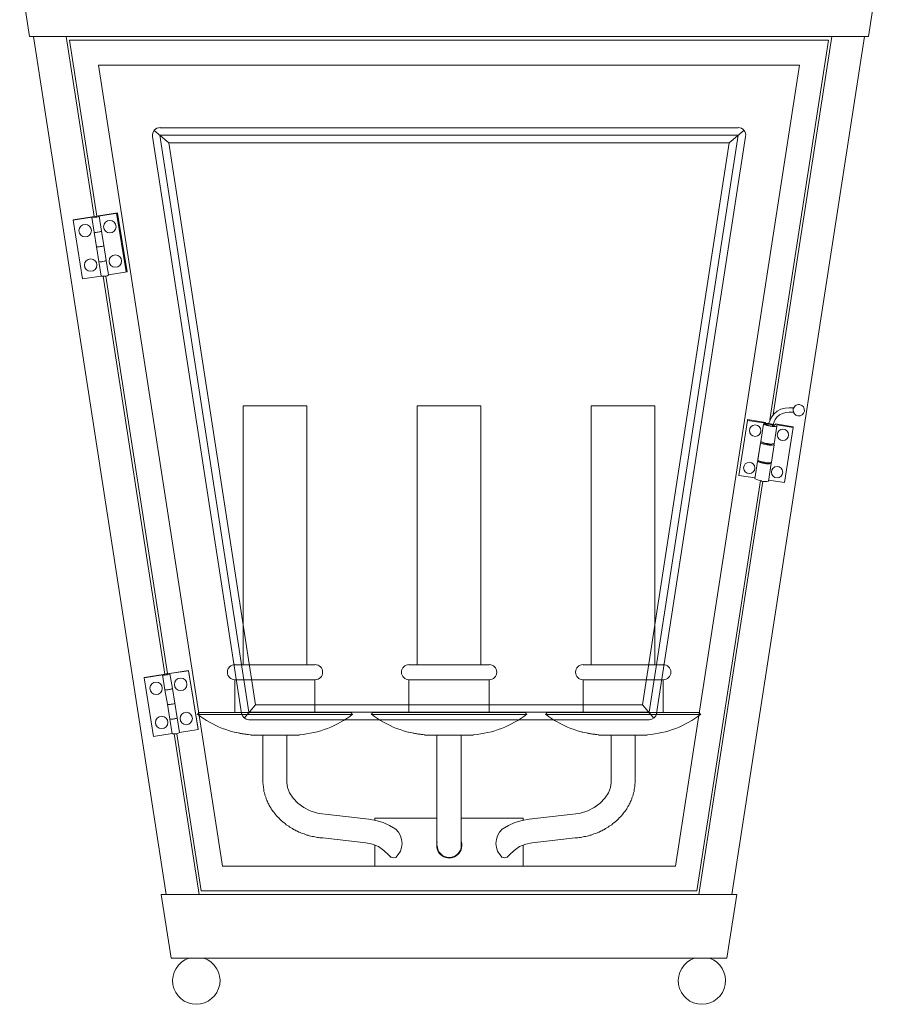
# Model space of a CAD drawing. Units: inches. Extents: x 0.6 to 15.9, y -1.6 to 25.1.
# Drawn here: x 1.5 to 15, y -1.6 to 13.9 of the extents above; entities that cross this region are included whole.
import ezdxf

# ---------------------------------------------------------------- set-up
doc = ezdxf.new("R2010")
doc.units = ezdxf.units.IN
doc.header["$MEASUREMENT"] = 0
doc.layers.add('Layer 1', color=7, linetype='Continuous')

# ---------------------------------------------------------------- blocks, each defined once
blk = doc.blocks.new('block 2')
at = {"layer": 'Layer 1', "color": 7, "lineweight": 18, "true_color": 0xffffff}
for points in [[(1.674, 13.614), (14.879, 13.614), (15.033, 14.613), (1.52, 14.613), (1.933, 14.763)], [(1.674, 13.614), (1.52, 14.613)], [(3.827, 0.11), (1.737, 13.614)], [(2.69, 10.782), (2.253, 13.614)], [(2.732, 10.787), (2.303, 13.556)], [(14.25, 13.556), (2.303, 13.556)], [(12.726, 0.11), (14.816, 13.614)], [(13.325, 7.58), (14.25, 13.556)], [(13.38, 7.664), (14.3, 13.614)], [(4.714, 0.556), (2.761, 13.164)], [(13.792, 13.164), (2.761, 13.164)], [(11.839, 0.556), (13.792, 13.164)], [(3.636, 12.136), (3.865, 11.94), (5.23, 3.096), (5.051, 2.887)], [(3.727, 12.177), (8.32, 12.177)], [(12.826, 12.177), (8.233, 12.177)], [(12.917, 12.136), (12.688, 11.94), (11.322, 3.096), (11.502, 2.887)], [(3.611, 12.04), (5.01, 2.962)], [(3.727, 12.061), (8.279, 12.061)], [(3.727, 12.061), (5.126, 2.979)], [(3.865, 11.94), (8.279, 11.94)], [(12.826, 12.061), (8.279, 12.061)], [(12.688, 11.94), (8.279, 11.94)], [(12.826, 12.061), (11.427, 2.979)], [(12.942, 12.04), (11.543, 2.962)], [(2.361, 10.724), (2.361, 10.728), (3.061, 10.841)], [(3.061, 10.837), (2.761, 10.787), (2.77, 10.787), (2.765, 10.782), (2.753, 10.778), (2.736, 10.774), (2.711, 10.77), (2.69, 10.766), (2.67, 10.762), (2.657, 10.766), (2.653, 10.766), (2.661, 10.77), (2.361, 10.724)], [(2.361, 10.724), (2.511, 9.8), (2.803, 9.846)], [(2.653, 10.766), (2.69, 10.537)], [(2.69, 10.782), (2.732, 10.787)], [(2.724, 10.782), (2.724, 10.782)], [(2.807, 10.553), (2.77, 10.787)], [(3.044, 10.832), (3.044, 10.837)], [(3.198, 9.912), (3.044, 10.837)], [(3.061, 10.837), (3.211, 9.912), (3.211, 9.916)], [(2.749, 10.537), (2.774, 10.541), (2.79, 10.545), (2.803, 10.549), (2.807, 10.553)], [(2.844, 10.324), (2.807, 10.553)], [(2.69, 10.537), (2.728, 10.304)], [(2.728, 10.304), (2.765, 10.075)], [(2.786, 10.308), (2.811, 10.312), (2.828, 10.316), (2.84, 10.32), (2.844, 10.324)], [(2.786, 10.308), (2.811, 10.312), (2.828, 10.316), (2.84, 10.32), (2.844, 10.324)], [(2.882, 10.091), (2.844, 10.324)], [(2.765, 10.075), (2.803, 9.841)], [(2.824, 10.075), (2.849, 10.079), (2.865, 10.083), (2.878, 10.087), (2.882, 10.091)], [(2.919, 9.862), (2.882, 10.091)], [(3.806, 3.579), (2.836, 9.841)], [(3.844, 3.587), (2.878, 9.846)], [(2.919, 9.866), (3.211, 9.912)], [(5.039, 3.724), (5.039, 7.805), (6.038, 7.805), (6.038, 3.724)], [(7.775, 3.724), (7.775, 7.805), (8.778, 7.805), (8.778, 3.724)], [(10.515, 3.724), (10.515, 7.805), (11.514, 7.805), (11.514, 3.724)], [(13.7, 7.772), (13.675, 7.772), (13.658, 7.772), (13.629, 7.772), (13.567, 7.768), (13.5, 7.751), (13.442, 7.718), (13.392, 7.676), (13.35, 7.626), (13.3, 7.51)], [(13.696, 7.701), (13.671, 7.701), (13.658, 7.701), (13.629, 7.701), (13.575, 7.697), (13.525, 7.684), (13.479, 7.659), (13.438, 7.626), (13.409, 7.589), (13.367, 7.489)], [(12.838, 6.706), (12.976, 7.572), (12.976, 7.585), (13.255, 7.539)], [(12.976, 7.572), (13.255, 7.53), (13.255, 7.522)], [(13.225, 7.514), (13.184, 7.239)], [(13.255, 7.53), (13.255, 7.539)], [(13.334, 7.51), (13.359, 7.505), (13.384, 7.501), (13.396, 7.493), (13.4, 7.489), (13.396, 7.485), (13.38, 7.485), (13.359, 7.485), (13.33, 7.489), (13.305, 7.493), (13.284, 7.497), (13.267, 7.505), (13.263, 7.51), (13.267, 7.514), (13.284, 7.514), (13.305, 7.514), (13.334, 7.51)], [(13.342, 7.514), (13.305, 7.522)], [(13.692, 7.46), (13.559, 6.598), (13.305, 6.635)], [(13.334, 7.518), (13.413, 7.505), (13.413, 7.518)], [(13.396, 7.206), (13.438, 7.485)], [(13.413, 7.505), (13.413, 7.518), (13.692, 7.472)], [(13.438, 7.485), (13.438, 7.501), (13.692, 7.46), (13.692, 7.472)], [(13.138, 6.947), (13.138, 6.964), (13.184, 7.239)], [(13.284, 7.189), (13.267, 7.193), (13.246, 7.197), (13.225, 7.201), (13.213, 7.206), (13.2, 7.21), (13.188, 7.214), (13.184, 7.218), (13.18, 7.222), (13.138, 6.947)], [(13.18, 7.222), (13.184, 7.239)], [(13.184, 7.239), (13.184, 7.239)], [(13.221, 7.218), (13.217, 7.218), (13.221, 7.21), (13.238, 7.206), (13.259, 7.197), (13.288, 7.193), (13.313, 7.193), (13.334, 7.189), (13.35, 7.193), (13.359, 7.193), (13.35, 7.201)], [(13.392, 7.189), (13.35, 6.914), (13.346, 6.91), (13.342, 6.906), (13.33, 6.906), (13.317, 6.906), (13.3, 6.906), (13.284, 6.906), (13.263, 6.91), (13.242, 6.914)], [(13.134, 6.927), (13.092, 6.652)], [(13.134, 6.927), (13.138, 6.931), (13.142, 6.935), (13.155, 6.935)], [(13.242, 6.914), (13.221, 6.918), (13.205, 6.922), (13.184, 6.927), (13.167, 6.931), (13.155, 6.935), (13.146, 6.939), (13.142, 6.943), (13.138, 6.947)], [(13.18, 6.927), (13.175, 6.927), (13.171, 6.922), (13.175, 6.918), (13.192, 6.91), (13.213, 6.906), (13.242, 6.902), (13.267, 6.897), (13.288, 6.897), (13.305, 6.897), (13.313, 6.902), (13.305, 6.906)], [(13.305, 6.618), (13.346, 6.897)], [(13.346, 6.897), (13.346, 6.91)], [(13.096, 6.668), (12.838, 6.706)], [(12.176, 0.168), (13.18, 6.627)], [(12.209, 0.11), (13.217, 6.618)], [(13.217, 6.614), (13.175, 6.623)], [(4.906, 3.724), (6.167, 3.724)], [(7.646, 3.724), (8.907, 3.724)], [(10.386, 3.724), (11.647, 3.724)], [(3.477, 3.52), (3.477, 3.525), (4.177, 3.637)], [(4.177, 3.633), (3.877, 3.587), (3.885, 3.583), (3.881, 3.579), (3.869, 3.575), (3.848, 3.57), (3.827, 3.566), (3.802, 3.562), (3.786, 3.562), (3.773, 3.562), (3.769, 3.566), (3.773, 3.57), (3.477, 3.52)], [(3.769, 3.566), (3.806, 3.333)], [(3.806, 3.579), (3.844, 3.587)], [(3.823, 3.579), (3.823, 3.579)], [(3.923, 3.354), (3.885, 3.583)], [(4.16, 3.633), (4.16, 3.637)], [(4.177, 3.633), (4.327, 2.708), (4.327, 2.713), (4.177, 3.637)], [(3.477, 3.52), (3.627, 2.596), (3.919, 2.646)], [(4.906, 3.491), (4.906, 2.975)], [(4.906, 3.491), (6.167, 3.491)], [(6.167, 3.491), (6.167, 2.975)], [(7.646, 3.491), (7.646, 2.975)], [(7.646, 3.491), (8.907, 3.491)], [(8.907, 3.491), (8.907, 2.975)], [(10.386, 3.491), (10.386, 2.975)], [(10.386, 3.491), (11.647, 3.491)], [(11.647, 3.491), (11.647, 2.975)], [(3.806, 3.333), (3.844, 3.104)], [(3.865, 3.333), (3.885, 3.337), (3.906, 3.345), (3.919, 3.35), (3.923, 3.354)], [(3.96, 3.121), (3.923, 3.354)], [(3.844, 3.104), (3.881, 2.871)], [(3.902, 3.104), (3.923, 3.108), (3.944, 3.112), (3.956, 3.116), (3.96, 3.121)], [(3.902, 3.104), (3.923, 3.108), (3.944, 3.112), (3.956, 3.116), (3.96, 3.121)], [(3.998, 2.892), (3.96, 3.121)], [(6.184, 2.975), (4.339, 2.975), (4.319, 2.946), (6.184, 2.946)], [(6.734, 2.975), (4.893, 2.975)], [(4.893, 2.975), (6.301, 2.975)], [(6.759, 2.946), (4.893, 2.946)], [(4.893, 2.946), (6.301, 2.946)], [(5.126, 2.979), (8.279, 2.979)], [(5.23, 3.096), (8.279, 3.096)], [(6.734, 2.975), (6.759, 2.946)], [(8.92, 2.975), (7.079, 2.975), (7.054, 2.946), (8.92, 2.946)], [(9.474, 2.975), (7.633, 2.975)], [(7.633, 2.975), (9.041, 2.975)], [(9.499, 2.946), (7.633, 2.946)], [(7.633, 2.946), (9.041, 2.946)], [(11.322, 3.096), (8.279, 3.096)], [(11.427, 2.979), (8.279, 2.979)], [(9.474, 2.975), (9.499, 2.946)], [(11.66, 2.975), (9.819, 2.975), (9.794, 2.946), (11.66, 2.946)], [(12.214, 2.975), (10.369, 2.975)], [(10.369, 2.975), (11.781, 2.975)], [(12.234, 2.946), (10.369, 2.946)], [(10.369, 2.946), (11.781, 2.946)], [(12.214, 2.975), (12.234, 2.946)], [(3.881, 2.871), (3.919, 2.642)], [(3.94, 2.871), (3.96, 2.875), (3.981, 2.883), (3.994, 2.887), (3.998, 2.892)], [(4.035, 2.658), (3.998, 2.892)], [(5.126, 2.862), (8.279, 2.862)], [(11.427, 2.862), (8.279, 2.862)], [(4.344, 0.11), (3.952, 2.638)], [(4.377, 0.168), (3.994, 2.642)], [(4.035, 2.663), (4.327, 2.708)], [(5.922, 2.621), (5.156, 2.621)], [(5.347, 1.867), (5.347, 2.621)], [(5.726, 2.621), (5.347, 2.621)], [(5.726, 2.621), (5.347, 2.621)], [(5.351, 2.621), (5.726, 2.621)], [(5.726, 2.621), (5.726, 1.876)], [(8.662, 2.621), (7.891, 2.621)], [(8.087, 0.88), (8.087, 2.621)], [(8.466, 0.88), (8.466, 2.621), (8.087, 2.621)], [(11.397, 2.621), (10.631, 2.621)], [(10.827, 2.621), (10.827, 1.876)], [(10.827, 2.621), (11.206, 2.621)], [(10.827, 2.621), (11.206, 2.621)], [(11.206, 1.867), (11.206, 2.621)], [(6.288, 1.001), (6.267, 1.005), (6.246, 1.005), (6.226, 1.009), (6.205, 1.009), (6.184, 1.014), (6.163, 1.018), (6.142, 1.022), (6.122, 1.026), (6.101, 1.03), (6.08, 1.034), (6.059, 1.043), (6.038, 1.047), (6.017, 1.055), (5.997, 1.064), (5.976, 1.068), (5.955, 1.076), (5.934, 1.084), (5.913, 1.093), (5.893, 1.105), (5.872, 1.114), (5.851, 1.126), (5.83, 1.134), (5.813, 1.147), (5.793, 1.159), (5.772, 1.172), (5.755, 1.184), (5.734, 1.197), (5.713, 1.209), (5.697, 1.226), (5.68, 1.238), (5.664, 1.255), (5.643, 1.272), (5.626, 1.284), (5.609, 1.301), (5.597, 1.318), (5.58, 1.334), (5.564, 1.351), (5.547, 1.368), (5.534, 1.388), (5.522, 1.405), (5.505, 1.422), (5.493, 1.438), (5.48, 1.459), (5.472, 1.476), (5.459, 1.497), (5.447, 1.513), (5.439, 1.534), (5.426, 1.555), (5.418, 1.572), (5.41, 1.592), (5.401, 1.613), (5.397, 1.63), (5.389, 1.651), (5.38, 1.672), (5.376, 1.692), (5.372, 1.713), (5.364, 1.73), (5.364, 1.751), (5.36, 1.771), (5.355, 1.788), (5.355, 1.809), (5.351, 1.83), (5.351, 1.846), (5.347, 1.867)], [(5.726, 1.876), (5.734, 1.796), (5.768, 1.713), (5.822, 1.626), (5.897, 1.547), (5.992, 1.48), (6.092, 1.426), (6.205, 1.393), (6.317, 1.376)], [(10.827, 1.876), (10.819, 1.796), (10.785, 1.713), (10.731, 1.626), (10.656, 1.547), (10.56, 1.48), (10.461, 1.426), (10.348, 1.393), (10.236, 1.376)], [(10.265, 1.001), (10.286, 1.005), (10.306, 1.005), (10.327, 1.009), (10.348, 1.009), (10.369, 1.014), (10.39, 1.018), (10.411, 1.022), (10.431, 1.026), (10.452, 1.03), (10.473, 1.034), (10.494, 1.043), (10.515, 1.047), (10.535, 1.055), (10.556, 1.064), (10.577, 1.068), (10.598, 1.076), (10.619, 1.084), (10.64, 1.093), (10.66, 1.105), (10.681, 1.114), (10.702, 1.126), (10.723, 1.134), (10.739, 1.147), (10.76, 1.159), (10.781, 1.172), (10.798, 1.184), (10.819, 1.197), (10.839, 1.209), (10.856, 1.226), (10.873, 1.238), (10.889, 1.255), (10.91, 1.272), (10.927, 1.284), (10.944, 1.301), (10.956, 1.318), (10.973, 1.334), (10.989, 1.351), (11.006, 1.368), (11.018, 1.388), (11.031, 1.405), (11.048, 1.422), (11.06, 1.438), (11.073, 1.459), (11.081, 1.476), (11.093, 1.497), (11.106, 1.513), (11.114, 1.534), (11.127, 1.555), (11.135, 1.572), (11.143, 1.592), (11.152, 1.613), (11.156, 1.63), (11.164, 1.651), (11.173, 1.672), (11.177, 1.692), (11.181, 1.713), (11.189, 1.73), (11.189, 1.751), (11.193, 1.771), (11.198, 1.788), (11.202, 1.809), (11.202, 1.83), (11.202, 1.846), (11.206, 1.867)], [(6.326, 1.376), (7.013, 1.297)], [(7.442, 1.139), (7.342, 1.197), (7.238, 1.243), (7.125, 1.276), (7.013, 1.297)], [(7.108, 1.28), (7.108, 1.313), (8.087, 1.313)], [(8.466, 1.313), (9.444, 1.313), (9.444, 1.28)], [(9.111, 1.139), (9.211, 1.197), (9.315, 1.243), (9.428, 1.276), (9.54, 1.297)], [(10.227, 1.376), (9.54, 1.297)], [(7.442, 0.693), (7.479, 0.739), (7.512, 0.793), (7.529, 0.851), (7.537, 0.914), (7.529, 0.976), (7.512, 1.034), (7.483, 1.089), (7.442, 1.139)], [(9.111, 0.693), (9.074, 0.739), (9.041, 0.793), (9.024, 0.851), (9.016, 0.914), (9.024, 0.976), (9.041, 1.034), (9.07, 1.089), (9.111, 1.139)], [(6.967, 0.922), (6.292, 1.001)], [(9.586, 0.922), (10.261, 1.001)], [(7.325, 0.735), (7.25, 0.805), (7.167, 0.864), (7.071, 0.901), (6.967, 0.922)], [(7.108, 0.556), (7.108, 0.889)], [(9.228, 0.735), (9.303, 0.805), (9.386, 0.864), (9.486, 0.901), (9.586, 0.922)], [(9.444, 0.889), (9.444, 0.556)], [(7.325, 0.735), (7.367, 0.693)], [(9.228, 0.735), (9.186, 0.693)], [(11.839, 0.556), (4.714, 0.556)], [(12.176, 0.168), (4.377, 0.168)], [(12.651, -0.894), (12.805, 0.11), (3.748, 0.11), (3.902, -0.894), (12.651, -0.894)], [(4.319, -0.894), (4.081, -0.894)], [(12.234, -0.894), (12.472, -0.894)]]:
    blk.add_lwpolyline(points, dxfattribs=at)
for points, knots in [([(3.729, 12.182), (3.695, 12.182), (3.662, 12.166), (3.639, 12.14), (3.617, 12.114), (3.607, 12.079), (3.612, 12.045)], [0, 0, 0, 0, 1, 1, 1, 2, 2, 2, 2]), ([(12.945, 12.045), (12.95, 12.079), (12.94, 12.114), (12.918, 12.14), (12.895, 12.166), (12.862, 12.182), (12.828, 12.182)], [0, 0, 0, 0, 1, 1, 1, 2, 2, 2, 2]), ([(2.938, 10.72), (2.884, 10.72), (2.84, 10.676), (2.84, 10.622), (2.84, 10.568), (2.884, 10.524), (2.938, 10.524), (2.992, 10.524), (3.036, 10.568), (3.036, 10.622), (3.036, 10.676), (2.992, 10.72), (2.938, 10.72)], [0, 0, 0, 0, 1, 1, 1, 2, 2, 2, 3, 3, 3, 4, 4, 4, 4]), ([(2.551, 10.658), (2.497, 10.658), (2.453, 10.614), (2.453, 10.56), (2.453, 10.506), (2.497, 10.462), (2.551, 10.462), (2.605, 10.462), (2.649, 10.506), (2.649, 10.56), (2.649, 10.614), (2.605, 10.658), (2.551, 10.658)], [0, 0, 0, 0, 1, 1, 1, 2, 2, 2, 3, 3, 3, 4, 4, 4, 4]), ([(2.638, 10.116), (2.584, 10.116), (2.54, 10.072), (2.54, 10.018), (2.54, 9.964), (2.584, 9.921), (2.638, 9.921), (2.692, 9.921), (2.736, 9.964), (2.736, 10.018), (2.736, 10.072), (2.692, 10.116), (2.638, 10.116)], [0, 0, 0, 0, 1, 1, 1, 2, 2, 2, 3, 3, 3, 4, 4, 4, 4]), ([(3.026, 10.179), (2.972, 10.179), (2.928, 10.135), (2.928, 10.081), (2.928, 10.027), (2.972, 9.983), (3.026, 9.983), (3.08, 9.983), (3.123, 10.027), (3.123, 10.081), (3.123, 10.135), (3.08, 10.179), (3.026, 10.179)], [0, 0, 0, 0, 1, 1, 1, 2, 2, 2, 3, 3, 3, 4, 4, 4, 4]), ([(13.795, 7.821), (13.77, 7.825), (13.745, 7.818), (13.725, 7.802), (13.706, 7.786), (13.694, 7.763), (13.692, 7.738)], [0, 0, 0, 0, 1, 1, 1, 2, 2, 2, 2]), ([(13.768, 7.644), (13.817, 7.636), (13.862, 7.67), (13.87, 7.719), (13.877, 7.768), (13.844, 7.813), (13.795, 7.821)], [0, 0, 0, 0, 1, 1, 1, 2, 2, 2, 2]), ([(13.094, 7.501), (13.045, 7.501), (13.005, 7.461), (13.005, 7.412), (13.005, 7.362), (13.045, 7.322), (13.094, 7.322), (13.144, 7.322), (13.184, 7.362), (13.184, 7.412), (13.184, 7.461), (13.144, 7.501), (13.094, 7.501)], [0, 0, 0, 0, 1, 1, 1, 2, 2, 2, 3, 3, 3, 4, 4, 4, 4]), ([(13.531, 7.435), (13.482, 7.435), (13.442, 7.395), (13.442, 7.345), (13.442, 7.296), (13.482, 7.256), (13.531, 7.256), (13.581, 7.256), (13.621, 7.296), (13.621, 7.345), (13.621, 7.395), (13.581, 7.435), (13.531, 7.435)], [0, 0, 0, 0, 1, 1, 1, 2, 2, 2, 3, 3, 3, 4, 4, 4, 4]), ([(13.003, 6.914), (12.953, 6.914), (12.913, 6.874), (12.913, 6.825), (12.913, 6.775), (12.953, 6.735), (13.003, 6.735), (13.052, 6.735), (13.092, 6.775), (13.092, 6.825), (13.092, 6.874), (13.052, 6.914), (13.003, 6.914)], [0, 0, 0, 0, 1, 1, 1, 2, 2, 2, 3, 3, 3, 4, 4, 4, 4]), ([(13.44, 6.847), (13.39, 6.847), (13.35, 6.807), (13.35, 6.758), (13.35, 6.708), (13.39, 6.668), (13.44, 6.668), (13.489, 6.668), (13.529, 6.708), (13.529, 6.758), (13.529, 6.807), (13.489, 6.847), (13.44, 6.847)], [0, 0, 0, 0, 1, 1, 1, 2, 2, 2, 3, 3, 3, 4, 4, 4, 4]), ([(4.908, 3.729), (4.842, 3.729), (4.789, 3.675), (4.789, 3.61), (4.789, 3.544), (4.842, 3.491), (4.908, 3.491)], [0, 0, 0, 0, 1, 1, 1, 2, 2, 2, 2]), ([(6.169, 3.491), (6.235, 3.491), (6.288, 3.544), (6.288, 3.61), (6.288, 3.675), (6.235, 3.729), (6.169, 3.729)], [0, 0, 0, 0, 1, 1, 1, 2, 2, 2, 2]), ([(7.648, 3.729), (7.582, 3.729), (7.529, 3.675), (7.529, 3.61), (7.529, 3.544), (7.582, 3.491), (7.648, 3.491)], [0, 0, 0, 0, 1, 1, 1, 2, 2, 2, 2]), ([(8.909, 3.491), (8.975, 3.491), (9.028, 3.544), (9.028, 3.61), (9.028, 3.675), (8.975, 3.729), (8.909, 3.729)], [0, 0, 0, 0, 1, 1, 1, 2, 2, 2, 2]), ([(10.388, 3.729), (10.322, 3.729), (10.269, 3.675), (10.269, 3.61), (10.269, 3.544), (10.322, 3.491), (10.388, 3.491)], [0, 0, 0, 0, 1, 1, 1, 2, 2, 2, 2]), ([(11.649, 3.491), (11.715, 3.491), (11.768, 3.544), (11.768, 3.61), (11.768, 3.675), (11.715, 3.729), (11.649, 3.729)], [0, 0, 0, 0, 1, 1, 1, 2, 2, 2, 2]), ([(3.667, 3.454), (3.613, 3.454), (3.569, 3.41), (3.569, 3.356), (3.569, 3.302), (3.613, 3.258), (3.667, 3.258), (3.721, 3.258), (3.765, 3.302), (3.765, 3.356), (3.765, 3.41), (3.721, 3.454), (3.667, 3.454)], [0, 0, 0, 0, 1, 1, 1, 2, 2, 2, 3, 3, 3, 4, 4, 4, 4]), ([(4.054, 3.516), (4, 3.516), (3.956, 3.472), (3.956, 3.418), (3.956, 3.364), (4, 3.321), (4.054, 3.321), (4.108, 3.321), (4.152, 3.364), (4.152, 3.418), (4.152, 3.472), (4.108, 3.516), (4.054, 3.516)], [0, 0, 0, 0, 1, 1, 1, 2, 2, 2, 3, 3, 3, 4, 4, 4, 4]), ([(4.142, 2.979), (4.088, 2.979), (4.044, 2.935), (4.044, 2.881), (4.044, 2.827), (4.088, 2.783), (4.142, 2.783), (4.196, 2.783), (4.239, 2.827), (4.239, 2.881), (4.239, 2.935), (4.196, 2.979), (4.142, 2.979)], [0, 0, 0, 0, 1, 1, 1, 2, 2, 2, 3, 3, 3, 4, 4, 4, 4]), ([(3.754, 2.917), (3.7, 2.917), (3.656, 2.873), (3.656, 2.819), (3.656, 2.765), (3.7, 2.721), (3.754, 2.721), (3.808, 2.721), (3.852, 2.765), (3.852, 2.819), (3.852, 2.873), (3.808, 2.917), (3.754, 2.917)], [0, 0, 0, 0, 1, 1, 1, 2, 2, 2, 3, 3, 3, 4, 4, 4, 4]), ([(8.466, 2.621), (8.466, 2.621), (8.087, 2.621), (8.087, 2.621), (8.087, 2.621), (8.466, 2.621), (8.466, 2.621), (8.466, 2.621), (8.087, 2.621), (8.087, 2.621)], [0, 0, 0, 0, 1, 1, 1, 2, 2, 2, 3, 3, 3, 3]), ([(11.202, 2.621), (11.202, 2.621), (10.827, 2.621), (10.827, 2.621), (10.827, 2.621), (11.206, 2.621), (11.206, 2.621), (11.206, 2.621), (10.827, 2.621), (10.827, 2.621)], [0, 0, 0, 0, 1, 1, 1, 2, 2, 2, 3, 3, 3, 3]), ([(8.091, 0.882), (8.091, 0.778), (8.176, 0.693), (8.281, 0.693), (8.385, 0.693), (8.47, 0.778), (8.47, 0.882)], [0, 0, 0, 0, 1, 1, 1, 2, 2, 2, 2]), ([(4.182, -0.892), (4.009, -0.949), (3.903, -1.125), (3.932, -1.305), (3.961, -1.485), (4.117, -1.618), (4.3, -1.618), (4.483, -1.618), (4.638, -1.485), (4.668, -1.305), (4.697, -1.125), (4.591, -0.949), (4.417, -0.892)], [0, 0, 0, 0, 1, 1, 1, 2, 2, 2, 3, 3, 3, 4, 4, 4, 4]), ([(12.14, -0.892), (11.966, -0.949), (11.86, -1.125), (11.889, -1.305), (11.919, -1.485), (12.074, -1.618), (12.257, -1.618), (12.44, -1.618), (12.596, -1.485), (12.625, -1.305), (12.654, -1.125), (12.548, -0.949), (12.375, -0.892)], [0, 0, 0, 0, 1, 1, 1, 2, 2, 2, 3, 3, 3, 4, 4, 4, 4])]:
    blk.add_open_spline(points, degree=3, knots=knots, dxfattribs=at)
for points in [[(2.694, 10.535), (2.734, 10.528), (2.776, 10.535), (2.811, 10.555)], [(2.695, 10.536), (2.714, 10.531), (2.734, 10.532), (2.753, 10.537)], [(2.732, 10.307), (2.752, 10.302), (2.772, 10.303), (2.791, 10.308)], [(2.769, 10.073), (2.809, 10.066), (2.851, 10.073), (2.886, 10.092)], [(2.77, 10.074), (2.789, 10.069), (2.809, 10.069), (2.828, 10.075)], [(2.807, 9.844), (2.847, 9.837), (2.888, 9.844), (2.924, 9.863)], [(13.692, 7.738), (13.689, 7.692), (13.722, 7.651), (13.768, 7.644)], [(13.229, 7.518), (13.259, 7.497), (13.296, 7.485), (13.333, 7.485)], [(13.338, 7.518), (13.303, 7.529), (13.266, 7.529), (13.231, 7.517)], [(13.334, 7.484), (13.369, 7.473), (13.406, 7.474), (13.44, 7.485)], [(13.187, 7.243), (13.218, 7.222), (13.254, 7.21), (13.291, 7.21)], [(13.288, 7.209), (13.323, 7.198), (13.36, 7.199), (13.395, 7.21)], [(13.288, 7.189), (13.323, 7.178), (13.36, 7.178), (13.395, 7.189)], [(13.394, 7.193), (13.391, 7.199), (13.385, 7.203), (13.379, 7.205)], [(13.137, 6.93), (13.168, 6.91), (13.204, 6.898), (13.241, 6.897)], [(13.242, 6.897), (13.277, 6.886), (13.314, 6.886), (13.349, 6.898)], [(13.096, 6.656), (13.126, 6.635), (13.162, 6.623), (13.199, 6.623)], [(13.197, 6.618), (13.231, 6.607), (13.268, 6.607), (13.303, 6.619)], [(3.806, 3.336), (3.846, 3.329), (3.887, 3.335), (3.923, 3.355)], [(3.807, 3.336), (3.826, 3.331), (3.846, 3.332), (3.865, 3.338)], [(3.844, 3.103), (3.863, 3.098), (3.884, 3.099), (3.903, 3.104)], [(4.318, 2.948), (4.559, 2.761), (4.851, 2.649), (5.155, 2.626)], [(5.011, 2.963), (5.02, 2.905), (5.07, 2.862), (5.128, 2.862)], [(5.922, 2.626), (6.227, 2.649), (6.518, 2.761), (6.759, 2.948)], [(7.058, 2.948), (7.299, 2.761), (7.59, 2.649), (7.895, 2.626)], [(8.662, 2.626), (8.967, 2.649), (9.258, 2.761), (9.499, 2.948)], [(9.798, 2.948), (10.039, 2.761), (10.33, 2.649), (10.635, 2.626)], [(11.402, 2.626), (11.707, 2.649), (11.998, 2.761), (12.239, 2.948)], [(11.429, 2.862), (11.487, 2.862), (11.537, 2.905), (11.546, 2.963)], [(3.885, 2.874), (3.925, 2.866), (3.967, 2.873), (4.002, 2.893)], [(3.886, 2.874), (3.905, 2.869), (3.925, 2.87), (3.944, 2.875)], [(3.923, 2.64), (3.963, 2.633), (4.004, 2.64), (4.04, 2.66)], [(4.894, 2.668), (4.98, 2.646), (5.067, 2.632), (5.155, 2.626)], [(7.634, 2.668), (7.72, 2.646), (7.807, 2.632), (7.895, 2.626)], [(10.374, 2.668), (10.46, 2.646), (10.547, 2.632), (10.635, 2.626)], [(8.091, 0.938), (8.067, 0.855), (8.099, 0.767), (8.17, 0.719)], [(8.391, 0.719), (8.463, 0.767), (8.495, 0.855), (8.471, 0.938)], [(7.371, 0.696), (7.395, 0.686), (7.422, 0.687), (7.446, 0.698)], [(8.17, 0.719), (8.237, 0.673), (8.324, 0.673), (8.391, 0.719)], [(9.111, 0.698), (9.135, 0.687), (9.162, 0.686), (9.186, 0.696)]]:
    blk.add_open_spline(points, degree=3, dxfattribs=at)

msp = doc.modelspace()

# ---------------------------------------------------------------- block references
at = {"layer": 'Layer 1'}
msp.add_blockref('block 2', (0, 0), dxfattribs=at)

doc.saveas('drawing.dxf')
